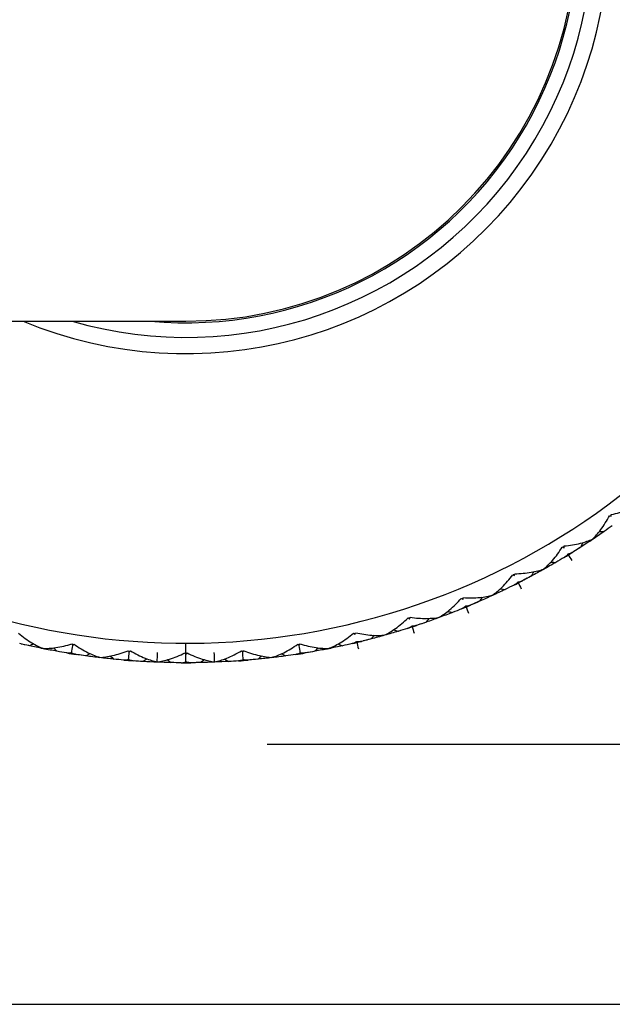
# Model space of a CAD drawing. Units: millimetres. Extents: x 182 to 763, y 258 to 1160.
# Drawn here: x 444 to 462, y 304 to 335 of the extents above; entities that cross this region are included whole.
import ezdxf

# ---------------------------------------------------------------- set-up
doc = ezdxf.new("R2010")
doc.units = ezdxf.units.MM
doc.header["$LTSCALE"] = 0.1
doc.linetypes.add('CENTER', pattern=[50.8, 31.75, -6.35, 6.35, -6.35])
doc.layers.get('Defpoints').update_dxf_attribs({"linetype": 'CENTER'})
doc.styles.add('BLAIR ITC', font='txt', dxfattribs={"height": 7})
doc.dimstyles.new('BLAIR ITC', dxfattribs={"dimtxt": 7, "dimasz": 7, "dimexe": 3.5, "dimexo": 2.5, "dimgap": 2, "dimtad": 0, "dimdec": 0, "dimdsep": 46, "dimtxsty": 'BLAIR ITC', "dimcen": 0.09, "dimclrd": 8, "dimclre": 8, "dimclrt": 256, "dimadec": 0, "dimazin": 0, "dimtfac": 1, "dimtdec": 0, "dimtmove": 0, "dimatfit": 3, "dimfxl": 1, "dimtfill": 1, "dimtolj": 1, "dimtzin": 0, "dimarcsym": 0})

# ---------------------------------------------------------------- blocks, each defined once
blk = doc.blocks.new('*D50')
at = {"color": 8, "lineweight": -2, "transparency": 16777216}
for p, q in [((451.234, 362.36), (490.808, 362.36)), ((487.308, 355.36), (487.308, 352.62)), ((487.308, 319.36), (487.308, 322.1)), ((451.234, 312.36), (490.808, 312.36))]:
    blk.add_line(p, q, dxfattribs=at)
at = {"color": 8, "transparency": 16777216}
for points in [[(486.141, 355.36), (488.475, 355.36), (487.308, 362.36)], [(486.141, 319.36), (488.475, 319.36), (487.308, 312.36)]]:
    blk.add_solid(points, dxfattribs=at)
at = {"layer": 'Defpoints', "color": 0, "transparency": 16777216}
for p in [(448.734, 362.36), (448.734, 312.36), (487.308, 312.36)]:
    blk.add_point(p, dxfattribs=at)
at = {"lineweight": 30, "transparency": 16777216, "insert": (487.308, 337.36), "char_height": 7, "attachment_point": 5, "rotation": 90, "style": 'BLAIR ITC', "bg_fill": 3, "box_fill_scale": 1.1, "bg_fill_color": 256, "bg_fill_true_color": 13158600, "bg_fill_transparency": 0}
blk.add_mtext('\\A1;Ø50', dxfattribs=at)
blk = doc.blocks.new('*D51')
at = {"color": 8, "lineweight": -2, "transparency": 16777216}
for p, q in [((451.234, 362.36), (510.411, 362.36)), ((506.911, 355.36), (506.911, 322.02)), ((506.911, 264.56), (506.911, 297.9)), ((451.234, 257.56), (510.411, 257.56))]:
    blk.add_line(p, q, dxfattribs=at)
at = {"color": 8, "transparency": 16777216}
for points in [[(505.745, 355.36), (508.078, 355.36), (506.911, 362.36)], [(505.745, 264.56), (508.078, 264.56), (506.911, 257.56)]]:
    blk.add_solid(points, dxfattribs=at)
at = {"layer": 'Defpoints', "color": 0, "transparency": 16777216}
for p in [(448.734, 362.36), (448.734, 257.56), (506.911, 257.56)]:
    blk.add_point(p, dxfattribs=at)
at = {"lineweight": 30, "transparency": 16777216, "insert": (506.911, 309.96), "char_height": 7, "attachment_point": 5, "rotation": 90, "style": 'BLAIR ITC', "bg_fill": 3, "box_fill_scale": 1.1, "bg_fill_color": 256, "bg_fill_true_color": 13158600, "bg_fill_transparency": 0}
blk.add_mtext('\\A1;105', dxfattribs=at)

msp = doc.modelspace()

# ---------------------------------------------------------------- linework, layer by layer
at = {"lineweight": 30}
for p, q in [((238.734, 325.36), (448.734, 325.36)), ((448.734, 315.116), (448.734, 315.46)), ((432.984, 304.36), (464.484, 304.36))]:
    msp.add_line(p, q, dxfattribs=at)
for radius, start, end in [(24.4, 310.2026, 150.5408), (21.9, 213.2262, 146.7738), (13, 247.3801, 112.6199), (12.5, 253.7398, 106.2602), (12.05, 264.7787, 95.2213), (12, 270, 90), (22.5, 301.1291, 301.8707), (22.5, 296.6291, 297.3707), (22.5, 292.1291, 292.8707), (22.5, 287.6291, 288.3707), (22.5, 283.1291, 283.8707), (22.5, 260.6291, 261.3707), (22.5, 278.6291, 279.3707), (22.5, 265.1291, 265.8707), (22.5, 269.6288, 270.3707), (22.5, 274.1291, 274.8707)]:
    msp.add_arc((448.734, 337.36), radius, start, end, dxfattribs=at)
at = {"lineweight": 30, "extrusion": (2.27928e-18, -2.31143e-16, -1)}
msp.add_ellipse((461.065, 319.146), major_axis=(0.886, 0.103), ratio=0.283536, start_param=-0.6465, end_param=-0.542784, dxfattribs=at)
at = {"lineweight": 30}
for centre, major_axis, ratio, start_param, end_param in [((489.95, 280.572), (-34.593, 47.661), 0.000346, -0.620194, -0.618898), ((461.717, 350.508), (31.689, -0.646), 0.997406, -1.559025, -1.554421), ((485.367, 277.513), (-30.747, 50.228), 0.000346, -0.620194, -0.618898), ((485.367, 277.513), (-30.747, 50.228), 0.000346, -0.627626, -0.626864), ((462.708, 349.449), (31.541, -3.131), 0.997406, -1.559025, -1.554421), ((480.559, 274.824), (-26.711, 52.486), 0.000346, -0.620194, -0.618898), ((480.559, 274.824), (-26.711, 52.486), 0.000346, -0.627626, -0.626864), ((463.614, 348.315), (31.198, -5.596), 0.997406, -1.559025, -1.554421), ((475.554, 272.519), (-22.511, 54.42), 0.000346, -0.620194, -0.618898), ((464.427, 347.114), (30.663, -8.026), 0.997406, -1.559025, -1.554421), ((475.554, 272.519), (-22.511, 54.42), 0.000346, -0.627626, -0.626864), ((470.384, 270.615), (-18.171, 56.018), 0.000346, -0.620194, -0.618898), ((465.081, 269.122), (-13.72, 57.271), 0.000346, -0.620194, -0.618898), ((465.144, 345.853), (29.938, -10.407), 0.997406, -1.559025, -1.554421), ((470.384, 270.615), (-18.171, 56.018), 0.000346, -0.627626, -0.626864), ((437.723, 268.061), (9.241, 58.162), 0.000346, -0.620194, -0.618898), ((459.676, 268.05), (-9.185, 58.171), 0.000346, -0.620194, -0.618898), ((465.76, 344.539), (29.029, -12.724), 0.997406, -1.559025, -1.554421), ((465.081, 269.122), (-13.72, 57.271), 0.000346, -0.627626, -0.626864), ((467.211, 337.477), (21.95, -22.865), 0.997406, -1.559025, -1.554421), ((437.723, 268.061), (9.241, 58.162), 0.000346, -0.627626, -0.626864), ((443.194, 267.411), (4.649, 58.708), 0.000346, -0.620194, -0.618898), ((445.914, 266.529), (2.381, 59.829), 0.000362, -0.629847, -0.62129), ((451.48, 266.526), (-2.321, 59.832), 0.000362, -0.629847, -0.62129), ((454.205, 267.405), (-4.592, 58.712), 0.000346, -0.620194, -0.618898), ((466.271, 343.181), (27.942, -14.963), 0.997406, -1.559025, -1.554421), ((459.676, 268.05), (-9.185, 58.171), 0.000346, -0.627626, -0.626864), ((467.145, 338.926), (23.677, -21.072), 0.997406, -1.559025, -1.554421), ((443.194, 267.411), (4.649, 58.708), 0.000346, -0.627626, -0.626864), ((466.965, 340.366), (25.257, -19.149), 0.997406, -1.559025, -1.554421), ((466.673, 341.787), (26.682, -17.109), 0.997406, -1.559025, -1.554421), ((454.205, 267.405), (-4.592, 58.712), 0.000346, -0.627626, -0.626864)]:
    msp.add_ellipse(centre, major_axis=major_axis, ratio=ratio, start_param=start_param, end_param=end_param, dxfattribs=at)
at = {"lineweight": 30, "extrusion": (8.67381e-17, -2.81887e-16, -1)}
msp.add_ellipse((462.541, 320.418), major_axis=(-0.664, -1.232), ratio=0.249778, start_param=0.425193, end_param=0.505325, dxfattribs=at)
at = {"lineweight": 30, "extrusion": (8.00212e-18, -2.11252e-16, -1)}
msp.add_ellipse((442.972, 356.196), major_axis=(12.945, -40.125), ratio=0.705912, start_param=-0.222195, end_param=-0.21213, dxfattribs=at)
at = {"lineweight": 30, "extrusion": (9.47835e-18, -2.15946e-16, -1)}
msp.add_ellipse((433.275, 350.556), major_axis=(32.297, -28.093), ratio=0.70707, start_param=0.176189, end_param=0.190206, dxfattribs=at)
at = {"lineweight": 30, "extrusion": (1.22032e-17, -2.12353e-16, -1)}
msp.add_ellipse((435.66, 355.717), major_axis=(26.128, -36.683), ratio=0.707095, start_param=0.006646, end_param=0.006664, dxfattribs=at)
at = {"lineweight": 30, "extrusion": (6.43541e-17, -2.87823e-16, -1)}
msp.add_ellipse((461.169, 319.387), major_axis=(-0.758, -1.176), ratio=0.249778, start_param=0.425193, end_param=0.505325, dxfattribs=at)
at = {"lineweight": 30, "extrusion": (1.27428e-18, -2.0949e-16, -1)}
msp.add_ellipse((442.457, 356.695), major_axis=(13.597, -40.593), ratio=0.70707, start_param=-0.190198, end_param=-0.176181, dxfattribs=at)
at = {"lineweight": 30, "extrusion": (1.31836e-18, -2.21653e-16, -1)}
msp.add_ellipse((431.618, 330.398), major_axis=(-11.53, -29.525), ratio=0.997406, start_param=-1.559025, end_param=-1.554421, dxfattribs=at)
at = {"lineweight": 30, "extrusion": (-1.10459e-17, -2.17651e-16, -1)}
msp.add_ellipse((459.525, 318.218), major_axis=(0.966, 0.048), ratio=0.278272, start_param=-0.618618, end_param=-0.519701, dxfattribs=at)
at = {"lineweight": 30, "extrusion": (2.46417e-08, 1.51005e-08, -1)}
msp.add_ellipse((486.128, 276.339), major_axis=(-31.785, 51.869), ratio=0, start_param=0.631707, end_param=0.638119, dxfattribs=at)
at = {"lineweight": 30, "extrusion": (3.83254e-18, -2.22459e-16, -1)}
msp.add_ellipse((433.534, 349.885), major_axis=(32.123, -27.304), ratio=0.705878, start_param=0.212346, end_param=0.222412, dxfattribs=at)
at = {"lineweight": 30, "extrusion": (-1.00741e-18, -2.10616e-16, -1)}
msp.add_ellipse((433.945, 352.268), major_axis=(30.471, -31.032), ratio=0.707077, start_param=0.14772, end_param=0.155182, dxfattribs=at)
at = {"lineweight": 30, "extrusion": (6.26456e-18, -2.16964e-16, -1)}
msp.add_ellipse((436.775, 356.467), major_axis=(23.895, -38.18), ratio=0.707094, start_param=-0.006647, end_param=-0.006629, dxfattribs=at)
at = {"lineweight": 30, "extrusion": (-7.49381e-18, -2.16024e-16, -1)}
msp.add_ellipse((434.358, 351.728), major_axis=(29.993, -30.54), ratio=0.70707, start_param=0.176189, end_param=0.190206, dxfattribs=at)
at = {"lineweight": 30, "extrusion": (2.5644e-18, -2.29688e-16, -1)}
msp.add_ellipse((444.452, 356.591), major_axis=(9.786, -41.014), ratio=0.705986, start_param=-0.22172, end_param=-0.211658, dxfattribs=at)
at = {"lineweight": 30, "extrusion": (4.97726e-19, -2.21158e-16, -1)}
msp.add_ellipse((437.14, 356.686), major_axis=(23.169, -38.62), ratio=0.707095, start_param=0.006645, end_param=0.006663, dxfattribs=at)
at = {"lineweight": 30, "extrusion": (7.54155e-19, -2.05043e-16, -1)}
msp.add_ellipse((457.99, 317.431), major_axis=(0.967, -0.028), ratio=0.278271, start_param=-0.618617, end_param=-0.5197, dxfattribs=at)
at = {"lineweight": 30, "extrusion": (8.20681e-17, -2.73412e-16, -1)}
msp.add_ellipse((459.72, 318.467), major_axis=(-0.848, -1.113), ratio=0.249778, start_param=0.425191, end_param=0.505323, dxfattribs=at)
at = {"lineweight": 30, "extrusion": (-1.36333e-17, -2.22074e-16, -1)}
msp.add_ellipse((434.563, 351.039), major_axis=(29.882, -29.74), ratio=0.705878, start_param=0.212346, end_param=0.222412, dxfattribs=at)
at = {"lineweight": 30, "extrusion": (-7.80864e-18, -2.28098e-16, -1)}
msp.add_ellipse((435.16, 353.383), major_axis=(27.942, -33.327), ratio=0.707077, start_param=0.14772, end_param=0.155182, dxfattribs=at)
at = {"lineweight": 30, "extrusion": (-4.84885e-18, -2.27367e-16, -1)}
msp.add_ellipse((443.993, 357.128), major_axis=(10.37, -41.534), ratio=0.70707, start_param=-0.190198, end_param=-0.176181, dxfattribs=at)
at = {"lineweight": 30, "extrusion": (-3.30327e-19, -2.20975e-16, -1)}
msp.add_ellipse((431.124, 331.762), major_axis=(-13.811, -28.53), ratio=0.997406, start_param=-1.559025, end_param=-1.554421, dxfattribs=at)
at = {"lineweight": 30, "extrusion": (-1.54647e-17, -2.29182e-16, -1)}
msp.add_ellipse((445.974, 356.868), major_axis=(6.538, -41.656), ratio=0.705986, start_param=-0.221721, end_param=-0.211658, dxfattribs=at)
at = {"lineweight": 30, "extrusion": (4.4632e-08, 2.27411e-08, 1)}
msp.add_ellipse((481.225, 273.593), major_axis=(-27.618, 54.203), ratio=0, start_param=0.631707, end_param=0.638119, dxfattribs=at)
at = {"lineweight": 30, "extrusion": (-6.71665e-18, -2.24399e-16, -1)}
msp.add_ellipse((438.311, 357.346), major_axis=(20.826, -39.937), ratio=0.707094, start_param=-0.006645, end_param=-0.006627, dxfattribs=at)
at = {"lineweight": 30, "extrusion": (-2.26729e-17, -2.26286e-16, -1)}
msp.add_ellipse((445.559, 357.439), major_axis=(7.079, -42.22), ratio=0.70707, start_param=-0.190198, end_param=-0.176181, dxfattribs=at)
at = {"lineweight": 30, "extrusion": (-1.52351e-17, -2.33728e-16, -1)}
msp.add_ellipse((435.53, 352.812), major_axis=(27.505, -32.8), ratio=0.70707, start_param=0.176189, end_param=0.190206, dxfattribs=at)
at = {"lineweight": 30, "extrusion": (-1.33534e-17, -2.27722e-16, -1)}
msp.add_ellipse((438.692, 357.536), major_axis=(20.068, -40.319), ratio=0.707095, start_param=0.006644, end_param=0.006662, dxfattribs=at)
at = {"lineweight": 30, "extrusion": (1.42863e-17, -1.95699e-16, -1)}
msp.add_ellipse((456.398, 316.766), major_axis=(0.961, -0.103), ratio=0.278272, start_param=-0.618617, end_param=-0.5197, dxfattribs=at)
at = {"lineweight": 30, "extrusion": (6.03635e-17, -2.79008e-16, -1)}
msp.add_ellipse((458.204, 317.663), major_axis=(-0.933, -1.043), ratio=0.249778, start_param=0.425192, end_param=0.505323, dxfattribs=at)
at = {"lineweight": 30, "extrusion": (-2.23762e-17, -2.40045e-16, -1)}
msp.add_ellipse((435.68, 352.109), major_axis=(27.456, -31.993), ratio=0.705878, start_param=0.212345, end_param=0.222411, dxfattribs=at)
at = {"lineweight": 30, "extrusion": (-2.56809e-17, -2.26782e-16, -1)}
msp.add_ellipse((436.459, 354.398), major_axis=(25.241, -35.417), ratio=0.707077, start_param=0.14772, end_param=0.155182, dxfattribs=at)
at = {"lineweight": 30, "extrusion": (-2.10974e-17, -2.30522e-16, -1)}
msp.add_ellipse((439.911, 358.103), major_axis=(17.628, -41.448), ratio=0.707094, start_param=-0.006646, end_param=-0.006628, dxfattribs=at)
at = {"lineweight": 30, "extrusion": (-1.34131e-18, -2.20373e-16, -1)}
msp.add_ellipse((430.739, 333.161), major_axis=(-16.007, -27.358), ratio=0.997406, start_param=-1.559025, end_param=-1.554421, dxfattribs=at)
at = {"lineweight": 30, "extrusion": (-3.35262e-17, -2.31812e-16, -1)}
msp.add_ellipse((436.783, 353.8), major_axis=(24.847, -34.856), ratio=0.70707, start_param=0.176189, end_param=0.190206, dxfattribs=at)
at = {"lineweight": 30, "extrusion": (-3.33984e-17, -2.27262e-16, -1)}
msp.add_ellipse((447.513, 357.024), major_axis=(3.249, -42.04), ratio=0.705986, start_param=-0.221721, end_param=-0.211659, dxfattribs=at)
at = {"lineweight": 30, "extrusion": (-2.87029e-17, -2.32283e-16, -1)}
msp.add_ellipse((440.306, 358.262), major_axis=(16.843, -41.769), ratio=0.707095, start_param=0.006645, end_param=0.006663, dxfattribs=at)
at = {"lineweight": 30, "extrusion": (9.83697e-09, 4.07461e-09, -1)}
msp.add_ellipse((476.122, 271.24), major_axis=(-23.28, 56.203), ratio=0, start_param=0.631707, end_param=0.638119, dxfattribs=at)
at = {"lineweight": 30, "extrusion": (-1.11197e-18, -1.96216e-16, -1)}
msp.add_ellipse((454.758, 316.228), major_axis=(0.95, -0.179), ratio=0.278271, start_param=-0.618616, end_param=-0.519699, dxfattribs=at)
at = {"lineweight": 30, "extrusion": (3.82867e-17, -2.82885e-16, -1)}
msp.add_ellipse((456.629, 316.981), major_axis=(-1.012, -0.967), ratio=0.249778, start_param=0.425192, end_param=0.505323, dxfattribs=at)
at = {"lineweight": 30, "extrusion": (-4.11409e-17, -2.37549e-16, -1)}
msp.add_ellipse((436.878, 353.087), major_axis=(24.862, -34.048), ratio=0.705878, start_param=0.212345, end_param=0.222411, dxfattribs=at)
at = {"lineweight": 30, "extrusion": (-3.66429e-17, -2.43575e-16, -1)}
msp.add_ellipse((437.834, 355.309), major_axis=(22.384, -37.288), ratio=0.707077, start_param=0.14772, end_param=0.155182, dxfattribs=at)
at = {"lineweight": 30, "extrusion": (-3.71045e-17, -2.3398e-16, -1)}
msp.add_ellipse((441.566, 358.731), major_axis=(14.322, -42.703), ratio=0.707094, start_param=-0.006645, end_param=-0.006627, dxfattribs=at)
at = {"lineweight": 30, "extrusion": (-4.03572e-17, -2.23809e-16, -1)}
msp.add_ellipse((447.144, 357.626), major_axis=(3.745, -42.645), ratio=0.70707, start_param=-0.190198, end_param=-0.176181, dxfattribs=at)
at = {"lineweight": 30, "extrusion": (-1.66128e-18, -2.19995e-16, -1)}
msp.add_ellipse((430.465, 334.586), major_axis=(-18.104, -26.018), ratio=0.997406, start_param=-1.559025, end_param=-1.554421, dxfattribs=at)
at = {"lineweight": 30, "extrusion": (1.41261e-17, -1.91494e-16, -1)}
msp.add_ellipse((453.082, 315.82), major_axis=(0.933, -0.253), ratio=0.278271, start_param=-0.618617, end_param=-0.5197, dxfattribs=at)
at = {"lineweight": 30, "extrusion": (5.96853e-17, -2.76411e-16, -1)}
msp.add_ellipse((455.006, 316.424), major_axis=(1.085, 0.884), ratio=0.249778, start_param=-2.716401, end_param=-2.63627, dxfattribs=at)
at = {"lineweight": 30, "extrusion": (-5.77926e-17, -2.19953e-16, -1)}
msp.add_ellipse((448.739, 357.689), major_axis=(0.387, -42.808), ratio=0.70707, start_param=-0.190198, end_param=-0.176181, dxfattribs=at)
at = {"lineweight": 30, "extrusion": (-1.33102e-18, -2.20084e-16, -1)}
msp.add_ellipse((430.304, 336.028), major_axis=(-20.09, -24.517), ratio=0.997406, start_param=-1.559025, end_param=-1.554421, dxfattribs=at)
at = {"lineweight": 30, "extrusion": (-4.55046e-17, -2.48628e-16, -1)}
msp.add_ellipse((438.11, 354.687), major_axis=(22.035, -36.698), ratio=0.70707, start_param=0.176189, end_param=0.190206, dxfattribs=at)
at = {"lineweight": 30, "extrusion": (-5.11262e-17, -2.23941e-16, -1)}
msp.add_ellipse((449.06, 357.059), major_axis=(-0.059, -42.166), ratio=0.705986, start_param=-0.221721, end_param=-0.211659, dxfattribs=at)
at = {"lineweight": 30, "extrusion": (-4.50451e-17, -2.3521e-16, -1)}
msp.add_ellipse((441.972, 358.859), major_axis=(13.513, -42.962), ratio=0.707095, start_param=0.006645, end_param=0.006663, dxfattribs=at)
at = {"lineweight": 30, "extrusion": (9.58221e-09, 3.11345e-09, 1)}
msp.add_ellipse((470.85, 269.295), major_axis=(-18.799, 57.856), ratio=0, start_param=0.631707, end_param=0.638119, dxfattribs=at)
at = {"lineweight": 30, "extrusion": (-4.60478e-17, -2.10351e-16, -1)}
msp.add_ellipse((446.842, 356.965), major_axis=(3.408, -42.021), ratio=0.705878, start_param=0.212345, end_param=0.222411, dxfattribs=at)
at = {"lineweight": 30, "extrusion": (-4.87882e-17, -2.21762e-16, -1)}
msp.add_ellipse((448.818, 358.359), major_axis=(-0.397, -43.489), ratio=0.707077, start_param=0.14772, end_param=0.155182, dxfattribs=at)
at = {"lineweight": 30, "extrusion": (-2.67315e-18, -2.14763e-16, -1)}
msp.add_ellipse((431.708, 344.54), major_axis=(-29.031, -12.725), ratio=0.997406, start_param=-1.559025, end_param=-1.554421, dxfattribs=at)
at = {"lineweight": 30, "extrusion": (-5.5072e-19, -1.98322e-16, -1)}
msp.add_ellipse((444.508, 315.796), major_axis=(0.766, -0.59), ratio=0.278272, start_param=-0.618622, end_param=-0.519704, dxfattribs=at)
at = {"lineweight": 30, "extrusion": (3.67184e-17, -2.95767e-16, -1)}
msp.add_ellipse((446.517, 315.618), major_axis=(1.341, 0.402), ratio=0.249778, start_param=-2.716401, end_param=-2.636269, dxfattribs=at)
at = {"lineweight": 30, "extrusion": (-9.41954e-19, -1.92012e-16, -1)}
msp.add_ellipse((451.379, 315.546), major_axis=(0.911, -0.325), ratio=0.278272, start_param=-0.618617, end_param=-0.5197, dxfattribs=at)
at = {"lineweight": 30, "extrusion": (3.78143e-17, -2.80242e-16, -1)}
msp.add_ellipse((453.344, 315.997), major_axis=(1.151, 0.797), ratio=0.249778, start_param=-2.716401, end_param=-2.63627, dxfattribs=at)
at = {"lineweight": 30, "extrusion": (4.89929e-17, -2.10067e-16, -1)}
msp.add_ellipse((450.604, 356.973), major_axis=(-3.367, -42.031), ratio=0.705986, start_param=-0.221721, end_param=-0.211659, dxfattribs=at)
at = {"lineweight": 30, "extrusion": (1.96163e-08, 4.70947e-09, 1)}
msp.add_ellipse((465.441, 267.77), major_axis=(-14.201, 59.153), ratio=0, start_param=0.631707, end_param=0.638119, dxfattribs=at)
at = {"lineweight": 30, "extrusion": (5.44687e-17, -2.0833e-16, -1)}
msp.add_ellipse((438.148, 353.969), major_axis=(22.114, -35.894), ratio=0.705878, start_param=0.212345, end_param=0.222411, dxfattribs=at)
at = {"lineweight": 30, "extrusion": (5.20066e-17, -1.99764e-16, -1)}
msp.add_ellipse((439.276, 356.109), major_axis=(19.39, -38.929), ratio=0.707077, start_param=0.14772, end_param=0.155182, dxfattribs=at)
at = {"lineweight": 30, "extrusion": (5.39819e-17, -2.07547e-16, -1)}
msp.add_ellipse((443.265, 359.227), major_axis=(10.928, -43.695), ratio=0.707094, start_param=-0.006646, end_param=-0.006627, dxfattribs=at)
at = {"lineweight": 30, "extrusion": (-4.63913e-17, -2.10637e-16, -1)}
msp.add_ellipse((453.789, 359.327), major_axis=(-10.101, -43.894), ratio=0.707094, start_param=-0.006646, end_param=-0.006628, dxfattribs=at)
at = {"lineweight": 30, "extrusion": (-4.11928e-17, -2.07092e-16, -1)}
msp.add_ellipse((457.967, 355.471), major_axis=(-19.089, -38.318), ratio=0.70707, start_param=-0.190198, end_param=-0.176181, dxfattribs=at)
at = {"lineweight": 30, "extrusion": (-4.08376e-17, -2.28093e-16, -1)}
msp.add_ellipse((447.134, 357.622), major_axis=(2.973, -42.702), ratio=0.70707, start_param=0.176189, end_param=0.190206, dxfattribs=at)
at = {"lineweight": 30, "extrusion": (-3.51258e-17, -2.12826e-16, -1)}
msp.add_ellipse((457.967, 354.764), major_axis=(-19.196, -37.543), ratio=0.705986, start_param=-0.221721, end_param=-0.211659, dxfattribs=at)
at = {"lineweight": 30, "extrusion": (-3.81759e-17, -2.14804e-16, -1)}
msp.add_ellipse((452.469, 359.585), major_axis=(-7.464, -44.414), ratio=0.707095, start_param=0.006645, end_param=0.006663, dxfattribs=at)
at = {"lineweight": 30, "extrusion": (5.47101e-08, -8.66523e-09, -1)}
msp.add_ellipse((437.538, 266.673), major_axis=(9.516, 60.085), ratio=0, start_param=-0.631707, end_param=-0.625294, dxfattribs=at)
at = {"lineweight": 30, "extrusion": (-2.94019e-17, -2.13316e-16, -1)}
msp.add_ellipse((445.31, 356.756), major_axis=(6.694, -41.624), ratio=0.705878, start_param=0.212345, end_param=0.222411, dxfattribs=at)
at = {"lineweight": 30, "extrusion": (-3.12385e-17, -2.24906e-16, -1)}
msp.add_ellipse((447.17, 358.301), major_axis=(3.016, -43.386), ratio=0.707077, start_param=0.14772, end_param=0.155182, dxfattribs=at)
at = {"lineweight": 30, "extrusion": (2.03345e-19, -2.21587e-16, -1)}
msp.add_ellipse((431.197, 343.182), major_axis=(-27.943, -14.963), ratio=0.997406, start_param=-1.559025, end_param=-1.554421, dxfattribs=at)
at = {"lineweight": 30, "extrusion": (1.50112e-17, -1.97754e-16, -1)}
msp.add_ellipse((446.213, 315.531), major_axis=(0.81, -0.529), ratio=0.278272, start_param=-0.618622, end_param=-0.519704, dxfattribs=at)
at = {"lineweight": 30, "extrusion": (1.45959e-07, -1.14873e-08, 1)}
msp.add_ellipse((443.119, 266.013), major_axis=(4.773, 60.646), ratio=0, start_param=-0.631707, end_param=-0.625294, dxfattribs=at)
at = {"lineweight": 30, "extrusion": (1.55795e-17, -2.8665e-16, -1)}
msp.add_ellipse((448.23, 315.511), major_axis=(1.305, 0.506), ratio=0.249778, start_param=-2.716401, end_param=-2.63627, dxfattribs=at)
at = {"lineweight": 30, "extrusion": (2.8283e-17, -1.55661e-16, -1)}
msp.add_ellipse((447.679, 315.486), major_axis=(1.104, -0.553), ratio=0.259996, start_param=-0.540997, end_param=-0.455053, dxfattribs=at)
at = {"lineweight": 30, "extrusion": (3.80118e-17, -2.84487e-16, -1)}
msp.add_ellipse((449.946, 315.539), major_axis=(1.262, 0.607), ratio=0.249754, start_param=-2.716466, end_param=-2.636348, dxfattribs=at)
at = {"lineweight": 30, "extrusion": (2.06695e-10, -1.97591e-16, -1)}
msp.add_ellipse((448.734, 265.792), major_axis=(0, 60.834), ratio=0, start_param=-0.631707, end_param=-0.625294, dxfattribs=at)
at = {"lineweight": 30, "extrusion": (1.48789e-17, -1.92157e-16, -1)}
msp.add_ellipse((449.659, 315.406), major_axis=(0.882, -0.395), ratio=0.278271, start_param=-0.618616, end_param=-0.519699, dxfattribs=at)
at = {"lineweight": 30, "extrusion": (1.57103e-17, -2.82345e-16, -1)}
msp.add_ellipse((451.654, 315.701), major_axis=(1.21, 0.704), ratio=0.249778, start_param=-2.716401, end_param=-2.63627, dxfattribs=at)
at = {"lineweight": 30, "extrusion": (1.45959e-07, 1.14872e-08, -1)}
msp.add_ellipse((454.349, 266.013), major_axis=(-4.773, 60.646), ratio=0, start_param=-0.631707, end_param=-0.625294, dxfattribs=at)
at = {"lineweight": 30, "extrusion": (3.23601e-17, -2.13264e-16, -1)}
msp.add_ellipse((452.137, 356.766), major_axis=(-6.655, -41.637), ratio=0.705986, start_param=-0.221721, end_param=-0.211659, dxfattribs=at)
at = {"lineweight": 30, "extrusion": (5.47101e-08, 8.66523e-09, 1)}
msp.add_ellipse((459.93, 266.673), major_axis=(-9.516, 60.085), ratio=0, start_param=-0.631707, end_param=-0.625294, dxfattribs=at)
at = {"lineweight": 30, "extrusion": (3.79554e-17, -2.11961e-16, -1)}
msp.add_ellipse((439.484, 354.749), major_axis=(19.229, -37.518), ratio=0.705878, start_param=0.212345, end_param=0.222411, dxfattribs=at)
at = {"lineweight": 30, "extrusion": (3.61729e-17, -2.03229e-16, -1)}
msp.add_ellipse((440.776, 356.793), major_axis=(16.276, -40.33), ratio=0.707077, start_param=0.14772, end_param=0.155182, dxfattribs=at)
at = {"lineweight": 30, "extrusion": (3.81785e-17, -2.14783e-16, -1)}
msp.add_ellipse((444.997, 359.589), major_axis=(7.466, -44.418), ratio=0.707094, start_param=-0.006645, end_param=-0.006627, dxfattribs=at)
at = {"lineweight": 30, "extrusion": (-3.66086e-19, -2.20795e-16, -1)}
msp.add_ellipse((430.256, 337.478), major_axis=(-21.951, -22.866), ratio=0.997406, start_param=-1.559025, end_param=-1.554421, dxfattribs=at)
at = {"lineweight": 30, "extrusion": (4.53126e-17, -2.27801e-16, -1)}
msp.add_ellipse((450.334, 357.626), major_axis=(-2.972, -42.706), ratio=0.70707, start_param=-0.190198, end_param=-0.176181, dxfattribs=at)
at = {"lineweight": 30, "extrusion": (4.50532e-17, -2.0578e-16, -1)}
msp.add_ellipse((439.502, 355.467), major_axis=(19.088, -38.314), ratio=0.70707, start_param=0.176189, end_param=0.190206, dxfattribs=at)
at = {"lineweight": 30, "extrusion": (4.64015e-17, -2.10654e-16, -1)}
msp.add_ellipse((443.68, 359.323), major_axis=(10.101, -43.89), ratio=0.707095, start_param=0.006645, end_param=0.006663, dxfattribs=at)
at = {"lineweight": 30, "extrusion": (-3.01466e-17, -2.16679e-16, -1)}
msp.add_ellipse((452.05, 359.656), major_axis=(-6.626, -44.551), ratio=0.707094, start_param=-0.006646, end_param=-0.006627, dxfattribs=at)
at = {"lineweight": 30, "extrusion": (-2.48176e-17, -2.09685e-16, -1)}
msp.add_ellipse((456.518, 356.139), major_axis=(-16.024, -39.697), ratio=0.70707, start_param=-0.190198, end_param=-0.176181, dxfattribs=at)
at = {"lineweight": 30, "extrusion": (-2.28157e-17, -2.30594e-16, -1)}
msp.add_ellipse((445.549, 357.434), major_axis=(6.314, -42.337), ratio=0.70707, start_param=0.176189, end_param=0.190206, dxfattribs=at)
at = {"lineweight": 30, "extrusion": (-1.83194e-17, -2.14926e-16, -1)}
msp.add_ellipse((456.573, 355.435), major_axis=(-16.191, -38.933), ratio=0.705986, start_param=-0.221721, end_param=-0.211659, dxfattribs=at)
at = {"lineweight": 30, "extrusion": (-2.13847e-17, -2.18978e-16, -1)}
msp.add_ellipse((450.714, 359.81), major_axis=(-3.956, -44.863), ratio=0.707095, start_param=0.006645, end_param=0.006663, dxfattribs=at)
at = {"lineweight": 30, "extrusion": (-1.25746e-17, -2.14965e-16, -1)}
msp.add_ellipse((443.799, 356.428), major_axis=(9.939, -40.971), ratio=0.705878, start_param=0.212345, end_param=0.222411, dxfattribs=at)
at = {"lineweight": 30, "extrusion": (-1.34963e-17, -2.26664e-16, -1)}
msp.add_ellipse((445.532, 358.114), major_axis=(6.411, -43.016), ratio=0.707077, start_param=0.14772, end_param=0.155182, dxfattribs=at)
at = {"lineweight": 30, "extrusion": (-1.31635e-17, -2.20222e-16, -1)}
msp.add_ellipse((450.29, 359.847), major_axis=(-3.11, -44.934), ratio=0.707094, start_param=-0.006645, end_param=-0.006627, dxfattribs=at)
at = {"lineweight": 30, "extrusion": (-2.57275e-18, -2.1692e-16, -1)}
msp.add_ellipse((430.794, 341.788), major_axis=(-26.683, -17.109), ratio=0.997406, start_param=-1.559025, end_param=-1.554421, dxfattribs=at)
at = {"lineweight": 30, "extrusion": (-8.28943e-18, -2.10986e-16, -1)}
msp.add_ellipse((455.021, 356.692), major_axis=(-12.86, -40.832), ratio=0.70707, start_param=-0.190198, end_param=-0.176181, dxfattribs=at)
at = {"lineweight": 30, "extrusion": (-4.65317e-18, -2.31673e-16, -1)}
msp.add_ellipse((443.984, 357.122), major_axis=(9.616, -41.712), ratio=0.70707, start_param=0.176189, end_param=0.190206, dxfattribs=at)
at = {"lineweight": 30, "extrusion": (-1.40027e-18, -2.15607e-16, -1)}
msp.add_ellipse((455.105, 356.012), major_axis=(-13.035, -40.11), ratio=0.706136, start_param=-0.220758, end_param=-0.2107, dxfattribs=at)
at = {"lineweight": 30, "extrusion": (-4.16112e-18, -2.21212e-16, -1)}
msp.add_ellipse((448.947, 359.896), major_axis=(-0.424, -45.035), ratio=0.707095, start_param=0.006645, end_param=0.006663, dxfattribs=at)
at = {"lineweight": 30, "extrusion": (4.33009e-18, -2.15289e-16, -1)}
msp.add_ellipse((442.318, 355.982), major_axis=(13.123, -40.065), ratio=0.705878, start_param=0.212345, end_param=0.222411, dxfattribs=at)
at = {"lineweight": 30, "extrusion": (4.32916e-18, -2.27024e-16, -1)}
msp.add_ellipse((443.914, 357.799), major_axis=(9.766, -42.38), ratio=0.707077, start_param=0.14772, end_param=0.155182, dxfattribs=at)
at = {"lineweight": 30, "extrusion": (4.1671e-18, -2.21192e-16, -1)}
msp.add_ellipse((448.521, 359.9), major_axis=(0.425, -45.039), ratio=0.707094, start_param=-0.006646, end_param=-0.006627, dxfattribs=at)
at = {"lineweight": 30, "extrusion": (2.839e-18, -2.25046e-16, -1)}
msp.add_ellipse((430.502, 340.367), major_axis=(-25.258, -19.15), ratio=0.997406, start_param=-1.559025, end_param=-1.554421, dxfattribs=at)
at = {"lineweight": 30, "extrusion": (9.11887e-18, -2.32084e-16, -1)}
msp.add_ellipse((453.484, 357.126), major_axis=(-9.617, -41.715), ratio=0.70707, start_param=-0.190198, end_param=-0.176181, dxfattribs=at)
at = {"lineweight": 30, "extrusion": (1.23073e-17, -2.10295e-16, -1)}
msp.add_ellipse((442.448, 356.689), major_axis=(12.859, -40.828), ratio=0.70707, start_param=0.176189, end_param=0.190206, dxfattribs=at)
at = {"lineweight": 30, "extrusion": (1.55279e-17, -2.15145e-16, -1)}
msp.add_ellipse((453.649, 356.439), major_axis=(-9.901, -40.987), ratio=0.705986, start_param=-0.221721, end_param=-0.211659, dxfattribs=at)
at = {"lineweight": 30, "extrusion": (1.3171e-17, -2.20242e-16, -1)}
msp.add_ellipse((447.178, 359.843), major_axis=(3.111, -44.929), ratio=0.707095, start_param=0.006644, end_param=0.006663, dxfattribs=at)
at = {"lineweight": 30, "extrusion": (2.12081e-17, -2.14286e-16, -1)}
msp.add_ellipse((440.877, 355.421), major_axis=(16.226, -38.911), ratio=0.705878, start_param=0.212345, end_param=0.222411, dxfattribs=at)
at = {"lineweight": 30, "extrusion": (2.21279e-17, -2.25984e-16, -1)}
msp.add_ellipse((442.325, 357.358), major_axis=(13.061, -41.483), ratio=0.707077, start_param=0.14772, end_param=0.155182, dxfattribs=at)
at = {"lineweight": 30, "extrusion": (2.13889e-17, -2.18956e-16, -1)}
msp.add_ellipse((446.753, 359.814), major_axis=(3.958, -44.867), ratio=0.707094, start_param=-0.006645, end_param=-0.006627, dxfattribs=at)
at = {"lineweight": 30, "extrusion": (1.11025e-18, -2.22359e-16, -1)}
msp.add_ellipse((430.322, 338.927), major_axis=(-23.678, -21.073), ratio=0.997406, start_param=-1.559025, end_param=-1.554421, dxfattribs=at)
at = {"lineweight": 30, "extrusion": (2.72999e-17, -2.30654e-16, -1)}
msp.add_ellipse((451.919, 357.438), major_axis=(-6.314, -42.341), ratio=0.70707, start_param=-0.190198, end_param=-0.176181, dxfattribs=at)
at = {"lineweight": 30, "extrusion": (2.87689e-17, -2.08681e-16, -1)}
msp.add_ellipse((440.951, 356.136), major_axis=(16.023, -39.694), ratio=0.70707, start_param=0.176189, end_param=0.190206, dxfattribs=at)
at = {"lineweight": 30, "extrusion": (3.01555e-17, -2.16698e-16, -1)}
msp.add_ellipse((445.419, 359.652), major_axis=(6.626, -44.547), ratio=0.707095, start_param=0.006645, end_param=0.006663, dxfattribs=at)
at = {"lineweight": 30}
for points, knots in [([(461.811, 319.42), (461.981, 319.45), (462.149, 319.492), (462.443, 319.59), (462.564, 319.644), (462.658, 319.698)], [-0.08528969, -0.08528969, -0.08528969, -0.08528969, -0.04091683, -0.04091683, -0.000001, -0.000001, -0.000001, -0.000001]), ([(461.229, 318.66), (461.31, 318.733), (461.398, 318.832), (461.583, 319.081), (461.674, 319.227), (461.755, 319.38)], [-0.1028749, -0.1028749, -0.1028749, -0.1028749, -0.053398, -0.053398, -0.000001, -0.000001, -0.000001, -0.000001]), ([(460.363, 318.449), (460.534, 318.466), (460.704, 318.494), (461.005, 318.569), (461.131, 318.613), (461.229, 318.66)], [-0.08527237, -0.08527237, -0.08527237, -0.08527237, -0.04112684, -0.04112684, -0.000001, -0.000001, -0.000001, -0.000001]), ([(459.723, 317.737), (459.81, 317.804), (459.906, 317.895), (460.109, 318.129), (460.212, 318.268), (460.304, 318.413)], [-0.10288, -0.10288, -0.10288, -0.10288, -0.0533612, -0.0533612, -0.000001, -0.000001, -0.000001, -0.000001]), ([(460.477, 318.198), (460.466, 318.18), (460.45, 318.163), (460.42, 318.137), (460.406, 318.126), (460.387, 318.113), (460.383, 318.11), (460.376, 318.106), (460.374, 318.105), (460.37, 318.102), (460.368, 318.101), (460.366, 318.1)], [-0.02301957, -0.02301957, -0.02301957, -0.02301957, -0.01187377, -0.01187377, -0.00430492, -0.00430492, -0.00199157, -0.00199157, -0.00093068, -0.00093068, 0, 0, 0, 0]), ([(460.614, 318.252), (460.612, 318.251), (460.61, 318.25), (460.606, 318.247), (460.604, 318.246), (460.597, 318.242), (460.592, 318.239), (460.572, 318.228), (460.556, 318.22), (460.519, 318.206), (460.497, 318.2), (460.477, 318.198)], [-0.02299251, -0.02299251, -0.02299251, -0.02299251, -0.02205745, -0.02205745, -0.02098941, -0.02098941, -0.01865441, -0.01865441, -0.01089897, -0.01089897, -0.000001, -0.000001, -0.000001, -0.000001]), ([(458.15, 316.936), (458.241, 316.995), (458.344, 317.079), (458.565, 317.296), (458.678, 317.426), (458.782, 317.564)], [-0.10288, -0.10288, -0.10288, -0.10288, -0.0533612, -0.0533612, -0.000001, -0.000001, -0.000001, -0.000001]), ([(458.843, 317.595), (459.016, 317.598), (459.189, 317.613), (459.494, 317.665), (459.622, 317.698), (459.723, 317.737)], [-0.08528969, -0.08528969, -0.08528969, -0.08528969, -0.04091683, -0.04091683, -0.000001, -0.000001, -0.000001, -0.000001]), ([(458.937, 317.336), (458.925, 317.319), (458.908, 317.303), (458.876, 317.279), (458.861, 317.27), (458.841, 317.258), (458.836, 317.256), (458.829, 317.252), (458.827, 317.251), (458.823, 317.249), (458.821, 317.248), (458.819, 317.247)], [-0.02301957, -0.02301957, -0.02301957, -0.02301957, -0.01187378, -0.01187378, -0.00430492, -0.00430492, -0.00199157, -0.00199157, -0.00093068, -0.00093068, 0, 0, 0, 0]), ([(459.078, 317.379), (459.076, 317.378), (459.074, 317.377), (459.07, 317.375), (459.068, 317.374), (459.061, 317.37), (459.056, 317.368), (459.034, 317.358), (459.018, 317.352), (458.979, 317.34), (458.957, 317.336), (458.937, 317.336)], [-0.02299252, -0.02299252, -0.02299252, -0.02299252, -0.02205746, -0.02205746, -0.02098942, -0.02098942, -0.01865441, -0.01865441, -0.01089898, -0.01089898, -0.000001, -0.000001, -0.000001, -0.000001]), ([(457.262, 316.863), (457.434, 316.852), (457.607, 316.854), (457.916, 316.881), (458.046, 316.905), (458.15, 316.936)], [-0.08528969, -0.08528969, -0.08528969, -0.08528969, -0.04091683, -0.04091683, -0.000001, -0.000001, -0.000001, -0.000001]), ([(456.518, 316.26), (456.614, 316.312), (456.723, 316.387), (456.961, 316.586), (457.084, 316.708), (457.198, 316.837)], [-0.10288, -0.10288, -0.10288, -0.10288, -0.0533612, -0.0533612, -0.000001, -0.000001, -0.000001, -0.000001]), ([(457.479, 316.629), (457.477, 316.628), (457.475, 316.627), (457.47, 316.625), (457.468, 316.624), (457.46, 316.621), (457.455, 316.619), (457.433, 316.612), (457.416, 316.607), (457.377, 316.598), (457.355, 316.596), (457.334, 316.597)], [-0.02299252, -0.02299252, -0.02299252, -0.02299252, -0.02205746, -0.02205746, -0.02098942, -0.02098942, -0.01865441, -0.01865441, -0.01089899, -0.01089899, -0.000001, -0.000001, -0.000001, -0.000001]), ([(457.334, 316.597), (457.321, 316.581), (457.303, 316.567), (457.269, 316.545), (457.254, 316.537), (457.233, 316.527), (457.228, 316.525), (457.221, 316.522), (457.218, 316.521), (457.214, 316.519), (457.212, 316.518), (457.21, 316.517)], [-0.02301956, -0.02301956, -0.02301956, -0.02301956, -0.01187378, -0.01187378, -0.00430492, -0.00430492, -0.00199157, -0.00199157, -0.00093068, -0.00093068, 0, 0, 0, 0]), ([(454.839, 315.714), (454.939, 315.758), (455.053, 315.825), (455.306, 316.005), (455.438, 316.116), (455.561, 316.236)], [-0.10288, -0.10288, -0.10288, -0.10288, -0.0533612, -0.0533612, -0.000001, -0.000001, -0.000001, -0.000001]), ([(455.627, 316.257), (455.798, 316.233), (455.971, 316.221), (456.281, 316.224), (456.412, 316.237), (456.518, 316.26)], [-0.08528969, -0.08528969, -0.08528969, -0.08528969, -0.04091683, -0.04091683, -0.000001, -0.000001, -0.000001, -0.000001]), ([(455.825, 316.007), (455.823, 316.006), (455.821, 316.005), (455.816, 316.004), (455.814, 316.003), (455.806, 316.001), (455.801, 315.999), (455.778, 315.993), (455.761, 315.989), (455.721, 315.984), (455.699, 315.983), (455.679, 315.986)], [-0.02299252, -0.02299252, -0.02299252, -0.02299252, -0.02205746, -0.02205746, -0.02098942, -0.02098942, -0.01865441, -0.01865441, -0.01089899, -0.01089899, -0.000001, -0.000001, -0.000001, -0.000001]), ([(443.585, 315.765), (443.718, 315.655), (443.859, 315.555), (444.125, 315.395), (444.244, 315.338), (444.347, 315.302)], [-0.08528969, -0.08528969, -0.08528969, -0.08528969, -0.04091683, -0.04091683, -0.000001, -0.000001, -0.000001, -0.000001]), ([(453.122, 315.302), (453.225, 315.338), (453.344, 315.396), (453.61, 315.555), (453.75, 315.656), (453.883, 315.765)], [-0.10288, -0.10288, -0.10288, -0.10288, -0.0533612, -0.0533612, -0.000001, -0.000001, -0.000001, -0.000001]), ([(453.95, 315.781), (454.119, 315.744), (454.29, 315.718), (454.599, 315.697), (454.731, 315.7), (454.839, 315.714)], [-0.08528969, -0.08528969, -0.08528969, -0.08528969, -0.04091683, -0.04091683, -0.000001, -0.000001, -0.000001, -0.000001]), ([(455.679, 315.986), (455.664, 315.972), (455.645, 315.959), (455.609, 315.94), (455.594, 315.933), (455.572, 315.925), (455.567, 315.923), (455.559, 315.92), (455.557, 315.92), (455.553, 315.918), (455.55, 315.917), (455.548, 315.917)], [-0.02301956, -0.02301956, -0.02301956, -0.02301956, -0.01187379, -0.01187379, -0.00430492, -0.00430492, -0.00199157, -0.00199157, -0.00093068, -0.00093068, 0, 0, 0, 0]), ([(444.347, 315.302), (444.455, 315.296), (444.588, 315.304), (444.894, 315.349), (445.062, 315.388), (445.227, 315.439)], [-0.1028801, -0.1028801, -0.1028801, -0.1028801, -0.0533604, -0.0533604, -0.000001, -0.000001, -0.000001, -0.000001]), ([(445.295, 315.428), (445.437, 315.329), (445.585, 315.239), (445.863, 315.101), (445.986, 315.054), (446.091, 315.026)], [-0.08528969, -0.08528969, -0.08528969, -0.08528969, -0.04091683, -0.04091683, -0.000001, -0.000001, -0.000001, -0.000001]), ([(451.378, 315.026), (451.483, 315.054), (451.607, 315.102), (451.884, 315.24), (452.032, 315.329), (452.173, 315.428)], [-0.10288, -0.10288, -0.10288, -0.10288, -0.0533612, -0.0533612, -0.000001, -0.000001, -0.000001, -0.000001]), ([(452.241, 315.439), (452.406, 315.388), (452.575, 315.349), (452.881, 315.304), (453.013, 315.296), (453.122, 315.302)], [-0.08528969, -0.08528969, -0.08528969, -0.08528969, -0.04091683, -0.04091683, -0.000001, -0.000001, -0.000001, -0.000001]), ([(453.98, 315.507), (453.965, 315.494), (453.945, 315.482), (453.908, 315.466), (453.891, 315.461), (453.869, 315.454), (453.864, 315.453), (453.856, 315.451), (453.854, 315.45), (453.849, 315.449), (453.847, 315.449), (453.845, 315.448)], [-0.02301956, -0.02301956, -0.02301956, -0.02301956, -0.01187379, -0.01187379, -0.00430492, -0.00430492, -0.00199157, -0.00199157, -0.00093068, -0.00093068, 0, 0, 0, 0]), ([(454.128, 315.516), (454.126, 315.516), (454.124, 315.515), (454.119, 315.514), (454.117, 315.513), (454.109, 315.512), (454.103, 315.511), (454.08, 315.506), (454.063, 315.504), (454.023, 315.501), (454, 315.503), (453.98, 315.507)], [-0.02299252, -0.02299252, -0.02299252, -0.02299252, -0.02205746, -0.02205746, -0.02098942, -0.02098942, -0.01865442, -0.01865442, -0.010899, -0.010899, -0.000001, -0.000001, -0.000001, -0.000001]), ([(445.218, 315.163), (445.199, 315.157), (445.176, 315.154), (445.135, 315.153), (445.118, 315.154), (445.095, 315.157), (445.09, 315.157), (445.082, 315.158), (445.08, 315.159), (445.075, 315.16), (445.073, 315.16), (445.071, 315.16)], [-0.02301955, -0.02301955, -0.02301955, -0.02301955, -0.01187378, -0.01187378, -0.00430491, -0.00430491, -0.00199156, -0.00199156, -0.00093068, -0.00093068, 0, 0, 0, 0]), ([(445.358, 315.115), (445.356, 315.115), (445.354, 315.115), (445.349, 315.116), (445.347, 315.117), (445.339, 315.118), (445.333, 315.119), (445.31, 315.124), (445.293, 315.128), (445.255, 315.141), (445.235, 315.151), (445.218, 315.163)], [-0.02299252, -0.02299252, -0.02299252, -0.02299252, -0.02205747, -0.02205747, -0.02098942, -0.02098942, -0.01865442, -0.01865442, -0.010899, -0.010899, -0.000001, -0.000001, -0.000001, -0.000001]), ([(446.091, 315.026), (446.2, 315.028), (446.331, 315.046), (446.633, 315.116), (446.798, 315.168), (446.958, 315.231)], [-0.1028801, -0.1028801, -0.1028801, -0.1028801, -0.0533604, -0.0533604, -0.000001, -0.000001, -0.000001, -0.000001]), ([(447.027, 315.226), (447.176, 315.138), (447.33, 315.061), (447.618, 314.945), (447.744, 314.907), (447.851, 314.887)], [-0.08528969, -0.08528969, -0.08528969, -0.08528969, -0.04091683, -0.04091683, -0.000001, -0.000001, -0.000001, -0.000001]), ([(447.851, 314.887), (447.96, 314.898), (448.089, 314.926), (448.385, 315.019), (448.545, 315.084), (448.7, 315.16)], [-0.1028801, -0.1028801, -0.1028801, -0.1028801, -0.0533607, -0.0533607, -0.000001, -0.000001, -0.000001, -0.000001]), ([(448.769, 315.16), (448.924, 315.084), (449.084, 315.019), (449.38, 314.926), (449.509, 314.898), (449.617, 314.887)], [-0.08528969, -0.08528969, -0.08528969, -0.08528969, -0.04091683, -0.04091683, -0.000001, -0.000001, -0.000001, -0.000001]), ([(449.617, 314.887), (449.724, 314.907), (449.851, 314.945), (450.139, 315.061), (450.293, 315.138), (450.442, 315.226)], [-0.10288, -0.10288, -0.10288, -0.10288, -0.0533612, -0.0533612, -0.000001, -0.000001, -0.000001, -0.000001]), ([(450.51, 315.231), (450.671, 315.168), (450.836, 315.115), (451.138, 315.046), (451.269, 315.028), (451.378, 315.026)], [-0.08528969, -0.08528969, -0.08528969, -0.08528969, -0.04091683, -0.04091683, -0.000001, -0.000001, -0.000001, -0.000001]), ([(452.25, 315.163), (452.233, 315.151), (452.212, 315.141), (452.174, 315.128), (452.157, 315.124), (452.135, 315.119), (452.129, 315.118), (452.122, 315.117), (452.119, 315.116), (452.114, 315.115), (452.112, 315.115), (452.11, 315.115)], [-0.02301955, -0.02301955, -0.02301955, -0.02301955, -0.01187379, -0.01187379, -0.00430492, -0.00430492, -0.00199157, -0.00199157, -0.00093068, -0.00093068, 0, 0, 0, 0]), ([(452.398, 315.16), (452.395, 315.16), (452.393, 315.16), (452.388, 315.159), (452.386, 315.158), (452.378, 315.157), (452.372, 315.157), (452.349, 315.154), (452.332, 315.153), (452.291, 315.154), (452.269, 315.157), (452.25, 315.163)], [-0.02299252, -0.02299252, -0.02299252, -0.02299252, -0.02205747, -0.02205747, -0.02098942, -0.02098942, -0.01865442, -0.01865442, -0.010899, -0.010899, -0.000001, -0.000001, -0.000001, -0.000001]), ([(446.971, 314.956), (446.951, 314.948), (446.929, 314.943), (446.889, 314.939), (446.872, 314.939), (446.849, 314.94), (446.843, 314.94), (446.835, 314.94), (446.833, 314.941), (446.828, 314.941), (446.826, 314.941), (446.824, 314.941)], [-0.02301955, -0.02301955, -0.02301955, -0.02301955, -0.01187378, -0.01187378, -0.00430491, -0.00430491, -0.00199156, -0.00199156, -0.00093068, -0.00093068, 0, 0, 0, 0]), ([(447.114, 314.918), (447.112, 314.919), (447.109, 314.919), (447.105, 314.919), (447.102, 314.919), (447.094, 314.92), (447.089, 314.921), (447.065, 314.924), (447.048, 314.927), (447.009, 314.937), (446.988, 314.945), (446.971, 314.956)], [-0.02299253, -0.02299253, -0.02299253, -0.02299253, -0.02205747, -0.02205747, -0.02098942, -0.02098942, -0.01865442, -0.01865442, -0.010899, -0.010899, -0.000001, -0.000001, -0.000001, -0.000001]), ([(448.588, 314.86), (448.591, 314.86), (448.593, 314.86), (448.598, 314.86), (448.6, 314.861), (448.608, 314.861), (448.614, 314.861), (448.637, 314.862), (448.654, 314.864), (448.694, 314.871), (448.716, 314.877), (448.734, 314.886)], [0, 0, 0, 0, 0.00093607, 0.00093607, 0.00200363, 0.00200363, 0.00433778, 0.00433778, 0.01197383, 0.01197383, 0.02303576, 0.02303576, 0.02303576, 0.02303576]), ([(448.88, 314.86), (448.877, 314.86), (448.875, 314.86), (448.87, 314.86), (448.868, 314.861), (448.86, 314.861), (448.854, 314.861), (448.831, 314.862), (448.813, 314.864), (448.774, 314.871), (448.752, 314.877), (448.734, 314.886)], [-0.02299253, -0.02299253, -0.02299253, -0.02299253, -0.02205747, -0.02205747, -0.02098942, -0.02098942, -0.01865442, -0.01865442, -0.01089901, -0.01089901, -0.000001, -0.000001, -0.000001, -0.000001]), ([(450.497, 314.956), (450.48, 314.945), (450.458, 314.937), (450.419, 314.927), (450.402, 314.924), (450.379, 314.921), (450.374, 314.92), (450.366, 314.919), (450.363, 314.919), (450.359, 314.919), (450.356, 314.919), (450.354, 314.918)], [-0.02301955, -0.02301955, -0.02301955, -0.02301955, -0.01187379, -0.01187379, -0.00430492, -0.00430492, -0.00199157, -0.00199157, -0.00093068, -0.00093068, 0, 0, 0, 0]), ([(450.645, 314.941), (450.642, 314.941), (450.64, 314.941), (450.635, 314.941), (450.633, 314.94), (450.625, 314.94), (450.619, 314.94), (450.596, 314.939), (450.578, 314.939), (450.538, 314.943), (450.516, 314.948), (450.497, 314.956)], [-0.02299253, -0.02299253, -0.02299253, -0.02299253, -0.02205747, -0.02205747, -0.02098942, -0.02098942, -0.01865442, -0.01865442, -0.010899, -0.010899, -0.000001, -0.000001, -0.000001, -0.000001])]:
    msp.add_open_spline(points, degree=3, knots=knots, dxfattribs=at)

# ---------------------------------------------------------------- next in the draw order: dimensions: what is measured, and where the dimension line sits
dim = msp.add_linear_dim(base=(487.308, 312.36), p1=(448.734, 362.36), p2=(448.734, 312.36), angle=90, text='Ø<>', dimstyle='BLAIR ITC', dxfattribs=at)
dim.commit()
dim.dimension.update_dxf_attribs({"geometry": '*D50', "text_midpoint": (487.308, 337.36)})

# ---------------------------------------------------------------- next in the draw order: dimensions: what is measured, and where the dimension line sits
dim = msp.add_linear_dim(base=(506.911, 257.56), p1=(448.734, 362.36), p2=(448.734, 257.56), angle=90, dimstyle='BLAIR ITC', dxfattribs=at)
dim.commit()
dim.dimension.update_dxf_attribs({"geometry": '*D51', "text_midpoint": (506.911, 309.96)})

doc.saveas('drawing.dxf')
